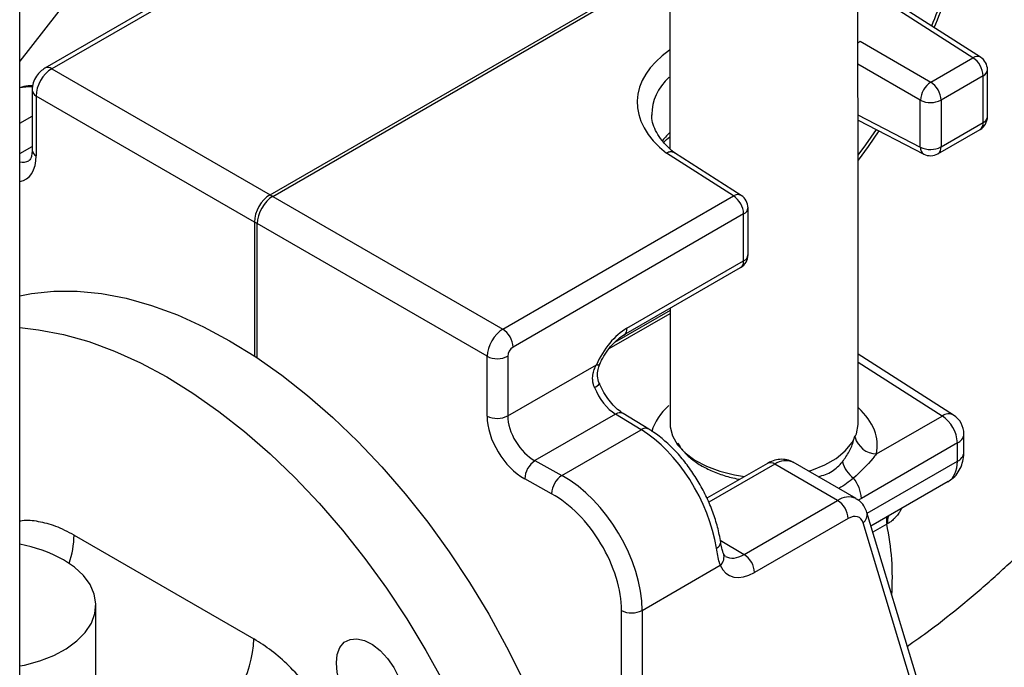
# Model space of a CAD drawing. Units: millimetres. Extents: x 0 to 1277, y 0 to 297.
# Drawn here: x 901 to 904, y 31 to 33 of the extents above; entities that cross this region are included whole.
import ezdxf

# ---------------------------------------------------------------- set-up
doc = ezdxf.new("R2010")
doc.units = ezdxf.units.MM
doc.linetypes.add('SLD-Sólida', pattern=[0])

msp = doc.modelspace()

# ---------------------------------------------------------------- linework, layer by layer
at = {"color": 7, "linetype": 'SLD-Sólida', "lineweight": 25}
for p, q in [((901.1563, 30.6004), (901.1563, 33.5637)), ((901.8467, 32.7746), (901.2239, 32.415)), ((901.866, 32.773), (901.2432, 32.4135)), ((901.8327, 32.0732), (902.9111, 32.6958)), ((901.8397, 32.0691), (902.9111, 32.6876)), ((903.7511, 32.4448), (903.4192, 32.657)), ((903.4257, 32.4879), (903.6166, 32.3777)), ((903.6166, 32.3777), (903.7303, 32.4433)), ((901.2432, 32.4135), (901.8327, 32.0732)), ((903.7696, 32.2844), (903.7696, 32.4111)), ((903.7578, 32.3948), (903.6442, 32.3291)), ((903.7578, 32.2681), (903.7578, 32.3948)), ((901.1898, 32.3559), (901.1898, 32.1946)), ((901.7902, 31.9997), (901.2008, 32.34)), ((901.2008, 32.34), (901.2008, 32.1787)), ((903.5883, 32.202), (903.5883, 32.3287)), ((903.6442, 32.3291), (903.6442, 32.2024)), ((903.4201, 32.2752), (903.5975, 32.1832)), ((903.6442, 32.2024), (903.7578, 32.2681)), ((903.6359, 32.1841), (903.7496, 32.2497)), ((903.0837, 32.0701), (902.9026, 32.1859)), ((903.1045, 32.0715), (902.9244, 32.1867)), ((901.8327, 32.0732), (901.8327, 32.0732)), ((901.8327, 32.0732), (901.8397, 32.0691)), ((901.8397, 32.0691), (902.4609, 31.7105)), ((901.8397, 32.0691), (901.8397, 32.0691)), ((902.4609, 31.7105), (903.0837, 32.0701)), ((903.1112, 32.0215), (902.4884, 31.662)), ((903.1112, 31.8948), (903.1112, 32.0215)), ((903.123, 31.9111), (903.123, 32.0378)), ((901.7902, 31.9997), (901.7902, 31.9997)), ((901.7973, 31.9956), (901.7902, 31.9997)), ((901.7902, 31.9997), (901.7902, 31.6378)), ((901.7973, 31.9956), (901.7973, 31.9957)), ((902.4185, 31.6371), (901.7973, 31.9957)), ((901.7973, 31.6332), (901.7973, 31.9956)), ((902.7961, 31.7129), (903.1112, 31.8948)), ((902.7879, 31.6946), (903.103, 31.8765)), ((902.748, 31.6577), (902.9124, 31.7526)), ((902.9124, 31.7608), (902.7627, 31.6743)), ((902.9124, 31.7665), (902.9124, 31.4564)), ((903.6782, 31.478), (903.4204, 31.6429)), ((902.4185, 31.4757), (902.4185, 31.6371)), ((902.4743, 31.6375), (902.4743, 31.4761)), ((902.4743, 31.4761), (902.7138, 31.6144)), ((902.7653, 31.4808), (902.5476, 31.3552)), ((902.8342, 31.4389), (902.7653, 31.4808)), ((902.8549, 31.4404), (902.7861, 31.4823)), ((903.4696, 31.3734), (903.647, 31.4758)), ((902.6202, 31.3154), (902.8342, 31.4389)), ((903.7059, 31.3783), (903.7059, 31.4275)), ((903.6883, 31.403), (903.4291, 31.2533)), ((903.6883, 31.3538), (903.6883, 31.403)), ((902.5476, 31.3552), (902.6202, 31.3154)), ((903.1752, 31.3478), (903.012, 31.2536)), ((903.4149, 31.2528), (903.2452, 31.3507)), ((903.3649, 31.2478), (903.1952, 31.3458)), ((902.5926, 31.266), (902.5201, 31.3057)), ((903.6632, 31.2988), (903.4549, 31.1785)), ((903.1122, 31.102), (903.3649, 31.2478)), ((903.6147, 30.6494), (903.4439, 31.2152)), ((903.3932, 31.1988), (903.1405, 31.053)), ((903.6047, 30.6215), (903.4339, 31.1873)), ((903.5007, 31.1854), (903.4975, 31.1835)), ((901.3032, 31.1541), (901.7889, 30.8737)), ((902.8371, 30.9508), (903.0482, 31.0726)), ((901.3621, 30.6385), (901.3621, 30.9651)), ((902.7813, 30.5344), (902.7813, 30.9503)), ((902.8371, 30.9508), (902.8371, 30.5349))]:
    msp.add_line(p, q, dxfattribs=at)
at = {"color": 8, "linetype": 'SLD-Sólida', "lineweight": 25}
for p, q in [((901.6584, 33.0769), (901.1563, 32.4342)), ((903.7303, 32.4433), (903.4192, 32.6422)), ((903.5883, 32.3287), (903.4198, 32.426)), ((901.1563, 32.2664), (901.1898, 32.2858)), ((903.42, 32.2892), (903.5883, 32.202)), ((901.1563, 32.1848), (901.1898, 32.2041)), ((903.647, 31.4758), (903.4204, 31.6207)), ((903.4445, 31.2131), (903.6883, 31.3538)), ((903.1952, 31.3458), (903.017, 31.2429)), ((903.4291, 31.2533), (903.4203, 31.2484)), ((903.4975, 31.1835), (903.46, 31.1618)), ((903.0481, 31.1409), (903.1122, 31.102))]:
    msp.add_line(p, q, dxfattribs=at)
at = {"color": 8, "linetype": 'SLD-Sólida', "lineweight": 25, "flags": 128}
for points in [[(903.4208, 32.1801), (903.441, 32.2078), (903.4697, 32.2495)], [(903.4211, 32.1669), (903.4481, 32.2038), (903.477, 32.2457)], [(902.7138, 31.6144), (902.7177, 31.6138), (902.7205, 31.6139), (902.722, 31.6145), (902.7222, 31.6148)]]:
    msp.add_lwpolyline(points, dxfattribs=at)
at = {"color": 7, "linetype": 'SLD-Sólida', "lineweight": 25, "flags": 128}
for points in [[(901.1563, 31.8005), (901.1879, 31.8067), (901.2486, 31.8133), (901.3118, 31.8133), (901.3771, 31.8069), (901.4442, 31.7939), (901.5126, 31.7746), (901.5822, 31.7489), (901.6524, 31.7171), (901.7231, 31.6792), (901.7937, 31.6356), (901.864, 31.5863), (901.9335, 31.5316), (902.002, 31.4719), (902.069, 31.4074), (902.1343, 31.3385), (902.1975, 31.2655), (902.2583, 31.1888), (902.3163, 31.1087), (902.3713, 31.0258), (902.4231, 30.9403), (902.4712, 30.8528), (902.5156, 30.7636), (902.5559, 30.6734), (902.5919, 30.5824), (902.6236, 30.4911), (902.6506, 30.4001), (902.6729, 30.3098), (902.6904, 30.2206), (902.7029, 30.1331), (902.7105, 30.0476), (902.713, 29.9646), (902.7105, 29.8845), (902.7029, 29.8077), (902.6904, 29.7347), (902.6729, 29.6657), (902.6506, 29.6011), (902.6236, 29.5414), (902.5919, 29.4866), (902.5559, 29.4373), (902.5156, 29.3935), (902.4712, 29.3556), (902.4231, 29.3236), (902.423, 29.3236)], [(901.1563, 31.7145), (901.2074, 31.7089), (901.2745, 31.696), (901.3429, 31.6766), (901.4125, 31.651), (901.4827, 31.6191), (901.5534, 31.5813), (901.624, 31.5376), (901.6942, 31.4883), (901.7638, 31.4337), (901.8323, 31.374), (901.8993, 31.3095), (901.9646, 31.2406), (902.0278, 31.1675), (902.0886, 31.0908), (902.1466, 31.0108), (902.2016, 30.9278), (902.2534, 30.8423), (902.3015, 30.7548), (902.3459, 30.6657), (902.3862, 30.5754), (902.4222, 30.4844), (902.4539, 30.3932), (902.4809, 30.3021), (902.5032, 30.2118), (902.5207, 30.1227), (902.5332, 30.0351), (902.5408, 29.9496), (902.5433, 29.8666), (902.5408, 29.7865), (902.5332, 29.7098), (902.5207, 29.6367), (902.5032, 29.5677), (902.4809, 29.5032), (902.4539, 29.4434), (902.4222, 29.3887), (902.3862, 29.3393), (902.3459, 29.2955), (902.3015, 29.2576), (902.2534, 29.2257), (902.2016, 29.1999), (902.1466, 29.1805), (902.0886, 29.1675), (902.0278, 29.1609), (901.9646, 29.1609), (901.8993, 29.1673), (901.8323, 29.1803), (901.7638, 29.1996), (901.6942, 29.2253), (901.6362, 29.2511)], [(902.9124, 31.4564), (902.9129, 31.4466), (902.9193, 31.422), (902.9328, 31.3983), (902.953, 31.3764), (902.9793, 31.3567), (903.0111, 31.3399), (903.0473, 31.3264), (903.0869, 31.3166), (903.1139, 31.3124)], [(903.2867, 31.3268), (903.2949, 31.3294), (903.3301, 31.3438), (903.3606, 31.3614), (903.3855, 31.3817), (903.404, 31.4041), (903.4158, 31.428), (903.4203, 31.4528), (903.4204, 31.4554)], [(903.4339, 31.1873), (903.4314, 31.1932), (903.428, 31.198), (903.4237, 31.2015), (903.4186, 31.2038), (903.4128, 31.2046), (903.4066, 31.2041), (903.4, 31.2021), (903.3932, 31.1988)], [(901.1563, 30.8007), (901.1689, 30.8033), (901.2105, 30.8146), (901.2485, 30.8294), (901.2822, 30.8474), (901.3108, 30.8682), (901.3335, 30.8913), (901.3498, 30.916), (901.3594, 30.942), (901.3621, 30.9684), (901.3577, 30.9948), (901.3463, 31.0205), (901.3284, 31.0449), (901.3041, 31.0675), (901.2742, 31.0876)], [(902.0114, 30.8088), (902.0139, 30.8318), (902.0212, 30.8508), (902.0329, 30.8646), (902.0485, 30.8726), (902.067, 30.8742), (902.0874, 30.8695), (902.1087, 30.8586), (902.1297, 30.8422), (902.1493, 30.8211), (902.1664, 30.7965), (902.1802, 30.7697), (902.1897, 30.7422), (902.1947, 30.7153), (902.1947, 30.6907), (902.1897, 30.6695), (902.1802, 30.6531), (902.1664, 30.6421), (902.1493, 30.6373), (902.1297, 30.6388), (902.1087, 30.6467), (902.0874, 30.6604), (902.067, 30.6793), (902.0485, 30.7023), (902.0329, 30.7281), (902.0212, 30.7555), (902.0139, 30.7829), (902.0114, 30.8088)]]:
    msp.add_lwpolyline(points, dxfattribs=at)
at = {"color": 8, "linetype": 'SLD-Sólida', "lineweight": 25}
for centre, radius, start, end in [((902.2508, 33.0964), 1.4811, 337.4871, 344.2869), ((902.2583, 33.0921), 1.4806, 337.4722, 344.3552), ((903.7419, 32.4268), 0.0202, 62.9866, 125.1354), ((901.2322, 32.3972), 0.0197, 55.911, 114.7917), ((903.7504, 32.4125), 0.0192, 292.8443, 355.8355), ((901.2094, 32.3577), 0.0196, 185.2033, 244.0975), ((903.7504, 32.2858), 0.0192, 292.8443, 355.8355), ((903.7382, 32.2659), 0.0198, 305.1063, 6.2059), ((903.6085, 32.2002), 0.0202, 174.861, 237.0151), ((903.6245, 32.2003), 0.0198, 305.1063, 6.2059), ((901.2094, 32.1963), 0.0196, 185.1982, 244.0979), ((903.0953, 32.0535), 0.0202, 62.9866, 125.1354), ((903.1038, 32.0392), 0.0192, 292.8443, 355.8355), ((903.1038, 31.9125), 0.0192, 292.8443, 355.8355), ((903.0922, 31.8924), 0.0192, 304.1613, 7.1509), ((902.777, 31.7105), 0.0193, 304.3748, 7.1296), ((902.7006, 31.5759), 0.0242, 288.6772, 330.5343), ((902.777, 31.464), 0.0205, 63.5884, 124.7302), ((903.6644, 31.452), 0.0295, 61.9888, 126.1331), ((902.8458, 31.4221), 0.0205, 63.6139, 124.7279), ((903.6771, 31.4296), 0.0289, 292.8443, 355.8355), ((903.4717, 31.4355), 0.0621, 195.9032, 268.0595), ((903.6771, 31.3804), 0.0289, 292.8443, 355.8355), ((903.1835, 31.3294), 0.0201, 54.3824, 114.3071), ((903.2246, 31.3042), 0.0509, 66.0864, 125.224), ((903.3941, 31.2076), 0.0497, 65.4223, 126.0184), ((903.4164, 31.2093), 0.0281, 308.4584, 12.1201), ((903.5304, 31.1916), 0.0339, 158.89, 193.8916), ((903.5336, 31.1935), 0.0339, 158.933, 193.9168), ((902.8344, 31.0406), 0.6784, 355.9497, 12.1642), ((901.0472, 31.1589), 0.2561, 341.5244, 358.9294), ((903.0314, 31.1358), 0.018, 289.9373, 356.0276), ((903.0289, 31.0949), 0.0294, 310.8899, 19.7537)]:
    msp.add_arc(centre, radius, start, end, dxfattribs=at)
at = {"color": 7, "linetype": 'SLD-Sólida', "lineweight": 25}
for centre, radius, start, end in [((903.6962, 32.3919), 0.0617, 2.6742, 56.4596), ((903.7296, 32.4111), 0.04, 0, 57.4057), ((903.6527, 32.3242), 0.0645, 123.9923, 176.0077), ((903.5825, 32.3263), 0.0617, 2.6742, 56.4596), ((903.6158, 32.384), 0.0617, 243.5444, 297.3216), ((903.7296, 32.2844), 0.04, 299.9973, 0), ((903.6158, 32.2573), 0.0617, 243.5444, 297.3216), ((903.6159, 32.2188), 0.04, 242.5996, 299.9973), ((903.0496, 32.0186), 0.0617, 2.6742, 56.4596), ((903.083, 32.0378), 0.04, 0, 57.4057), ((903.083, 31.9111), 0.04, 299.9973, 0), ((902.4268, 31.6591), 0.0617, 2.6742, 56.4596), ((902.446, 31.6923), 0.0617, 243.5444, 297.3216), ((902.446, 31.531), 0.0617, 243.5444, 297.3216), ((903.5959, 31.3987), 0.0926, 2.6742, 56.4596), ((903.6459, 31.4275), 0.06, 0, 57.4057), ((902.5829, 31.3031), 0.0629, 124.1599, 177.5834), ((903.4545, 31.3716), 0.0789, 194.3393, 233.7126), ((902.6555, 31.2633), 0.0629, 124.1599, 177.5834), ((903.337, 31.2491), 0.0921, 2.6412, 39.8029), ((903.3318, 31.196), 0.0615, 2.6055, 57.3945), ((901.0864, 30.7465), 0.3894, 61.163, 79.6624), ((903.0791, 31.0502), 0.0615, 2.6055, 57.3945), ((902.8088, 31.0056), 0.0617, 243.5444, 297.3216), ((901.4818, 30.8877), 0.3074, 302.6055, 357.3945)]:
    msp.add_arc(centre, radius, start, end, dxfattribs=at)
at = {"color": 8, "linetype": 'SLD-Sólida', "lineweight": 25}
for centre, major_axis, ratio, start_param, end_param in [((903.1965, 32.3172), (0.3727, -0.0087), 0.592198, 2.455986, 3.817598), ((903.1958, 32.285), (0.3327, -0.0087), 0.593961, 2.618623, 3.157138), ((901.2785, 32.092), (-0.1552, 0.2568), 0.590329, 5.907955, 6.08441), ((903.1958, 32.149), (0.3327, 0.0082), 0.560117, 2.58525, 2.719983), ((901.1044, 32.2373), (-0.0673, 0.1228), 0.562074, 2.937584, 3.939494), ((901.1334, 32.2532), (-0.0473, 0.0881), 0.555854, 2.716418, 3.152514), ((903.1658, 31.4011), (0.3063, -0.0071), 0.592198, 2.575794, 2.997137), ((903.1658, 31.4011), (0.3063, -0.0071), 0.592198, 6.169283, 6.882404), ((903.1122, 31.1836), (0.0493, 0.0871), 0.571312, 3.131459, 3.922393)]:
    msp.add_ellipse(centre, major_axis=major_axis, ratio=ratio, start_param=start_param, end_param=end_param, dxfattribs=at)
at = {"color": 7, "linetype": 'SLD-Sólida', "lineweight": 25}
for centre, major_axis, ratio, start_param, end_param in [((901.2439, 32.3641), (0.03, 0.052), 0.597393, 0.785658, 2.355769), ((903.1958, 32.285), (0.3327, -0.0087), 0.593961, 3.157138, 3.168234), ((901.8332, 32.0239), (0.03, 0.052), 0.592494, 0.785656, 2.355772), ((901.8392, 32.0205), (0.03, 0.052), 0.562269, 0.785663, 2.355769), ((902.4602, 31.662), (0.03, 0.052), 0.557106, 0.785661, 2.355772), ((902.7962, 31.5986), (0.07, 0.1212), 0.577777, 0.785659, 1.768791), ((902.4884, 31.6456), (0.01, 0.0173), 0.577777, 0.785659, 2.35577), ((902.7653, 31.5625), (-0.0473, 0.0881), 0.555854, 1.384409, 2.373303), ((902.5201, 31.4201), (-0.0728, 0.1196), 0.592292, 0.771686, 2.342482), ((902.5476, 31.4368), (-0.0528, 0.0849), 0.598131, 0.765764, 2.336561), ((902.8342, 31.194), (-0.145, 0.2627), 0.564136, 4.134076, 5.50871), ((903.6046, 31.4035), (-0.0588, 0.1046), 0.569774, 3.138643, 3.933449), ((902.6202, 31.0704), (-0.1552, 0.2568), 0.590329, 3.9152, 5.485996), ((902.5926, 31.0537), (-0.1352, 0.2221), 0.592292, 3.913278, 5.484075), ((903.1405, 31.1673), (0.07, 0.1212), 0.577382, 2.726836, 3.927252)]:
    msp.add_ellipse(centre, major_axis=major_axis, ratio=ratio, start_param=start_param, end_param=end_param, dxfattribs=at)
for points, knots in [([(903.4204, 31.4554), (903.4204, 31.5795), (903.4204, 31.8211), (903.4203, 32.1735), (903.4197, 32.5058), (903.4188, 32.8178), (903.4175, 33.1097), (903.4161, 33.3815), (903.4145, 33.6271), (903.4129, 33.8476), (903.4114, 34.0441), (903.4098, 34.2239), (903.4083, 34.388), (903.4068, 34.5415), (903.404, 34.8194), (903.3994, 35.2299), (903.3922, 35.776), (903.3795, 36.6412), (903.3587, 37.8203), (903.319, 39.6978), (903.2625, 41.9597), (903.1934, 44.4724), (903.1278, 46.8512), (903.0697, 49.0984), (903.0328, 50.7411), (903.0128, 51.7765), (903.005, 52.2021), (902.9977, 52.626), (902.9909, 53.0424), (902.9849, 53.4457), (902.9796, 53.8321), (902.9759, 54.127), (902.9733, 54.3411), (902.9717, 54.4854), (902.9699, 54.6455), (902.9681, 54.8217), (902.9663, 55.0127), (902.9644, 55.2183), (902.9626, 55.4384), (902.9608, 55.6741), (902.9592, 55.9106), (902.9584, 56.0685), (902.958, 56.1426)], [0, 0, 0, 0, 0.01491, 0.029033, 0.042354, 0.054874, 0.066594, 0.077515, 0.087637, 0.096214, 0.104121, 0.111359, 0.117928, 0.123936, 0.129909, 0.151524, 0.173581, 0.19604, 0.256385, 0.316729, 0.424486, 0.532241, 0.623667, 0.715091, 0.806513, 0.823752, 0.840991, 0.85823, 0.875223, 0.891529, 0.907139, 0.922053, 0.927243, 0.933055, 0.939513, 0.946616, 0.954364, 0.962604, 0.971467, 0.980954, 0.991066, 1, 1, 1, 1]), ([(902.4517, 55.8503), (902.4518, 55.825), (902.4524, 55.734), (902.4535, 55.5829), (902.4549, 55.4024), (902.4562, 55.2377), (902.4576, 55.0838), (902.4602, 54.8057), (902.4645, 54.3951), (902.4712, 53.8488), (902.4833, 52.9833), (902.5033, 51.8037), (902.542, 49.9254), (902.5976, 47.6628), (902.6664, 45.1497), (902.7322, 42.7709), (902.791, 40.5239), (902.8286, 38.8816), (902.8493, 37.8464), (902.8574, 37.4209), (902.865, 36.9971), (902.872, 36.5805), (902.8783, 36.1768), (902.8839, 35.7901), (902.8878, 35.4953), (902.8905, 35.2816), (902.8923, 35.1381), (902.8941, 34.9788), (902.8961, 34.8034), (902.8981, 34.6132), (902.9001, 34.4082), (902.9021, 34.1888), (902.9041, 33.9537), (902.9061, 33.6854), (902.9081, 33.3816), (902.9099, 33.0402), (902.9112, 32.6762), (902.912, 32.3929), (902.9121, 32.2308), (902.9122, 32.1976)], [0, 0, 0, 0, 0.003176, 0.011449, 0.019027, 0.025908, 0.03219, 0.03842, 0.060965, 0.083969, 0.107395, 0.170355, 0.233314, 0.345739, 0.458162, 0.553549, 0.648934, 0.744317, 0.762303, 0.780289, 0.798275, 0.816022, 0.833055, 0.849361, 0.864939, 0.870328, 0.876358, 0.883063, 0.890443, 0.8985, 0.907071, 0.916295, 0.926172, 0.936702, 0.950092, 0.96441, 0.979657, 0.995835, 1, 1, 1, 1]), ([(903.4197, 32.4829), (903.4198, 32.4831), (903.4208, 32.484), (903.4227, 32.4857), (903.4246, 32.4871), (903.4256, 32.4878), (903.4257, 32.4879)], [0, 0, 0, 0, 0.059314, 0.496531, 0.938354, 1, 1, 1, 1]), ([(901.2239, 32.415), (901.2202, 32.4125), (901.2115, 32.4067), (901.2006, 32.3933), (901.1917, 32.3757), (901.1904, 32.3626), (901.1898, 32.3559)], [0, 0, 0, 0, 0.192388, 0.443513, 0.715983, 1, 1, 1, 1]), ([(901.1916, 32.3673), (901.1873, 32.3674), (901.1751, 32.3678), (901.1637, 32.3644), (901.1563, 32.3622)], [0, 0, 0, 0, 0.351485, 1, 1, 1, 1]), ([(902.9256, 32.186), (902.9226, 32.1884), (902.9109, 32.1975), (902.8944, 32.2143), (902.8784, 32.2361), (902.8682, 32.2581), (902.8632, 32.2756), (902.8636, 32.2858), (902.8637, 32.2889)], [0, 0, 0, 0, 0.072956, 0.278042, 0.48362, 0.692165, 0.907817, 1, 1, 1, 1]), ([(902.8953, 32.2143), (902.8955, 32.2146), (902.8997, 32.2199), (902.9061, 32.2251), (902.9121, 32.23)], [0, 0, 0, 0, 0.05571, 1, 1, 1, 1]), ([(901.1898, 32.1946), (901.1897, 32.1917), (901.1895, 32.1835), (901.1871, 32.1733), (901.1835, 32.167), (901.1824, 32.1659), (901.1815, 32.1656), (901.1814, 32.1656)], [0, 0, 0, 0, 0.1404269, 0.4035285, 0.6682102, 0.9472496, 1, 1, 1, 1]), ([(902.9244, 32.1867), (902.9244, 32.1867), (902.9238, 32.1871), (902.9226, 32.1877), (902.9206, 32.1885), (902.9185, 32.189), (902.9164, 32.1892), (902.9141, 32.1892), (902.9117, 32.1889), (902.909, 32.1884), (902.9061, 32.1875), (902.9039, 32.1865), (902.9027, 32.1859), (902.9026, 32.1859)], [0, 0, 0, 0, 0.000541, 0.103254, 0.208195, 0.313905, 0.416036, 0.518875, 0.623945, 0.729787, 0.855378, 0.982292, 1, 1, 1, 1]), ([(902.7222, 31.6148), (902.724, 31.6187), (902.7292, 31.6302), (902.7403, 31.6487), (902.7556, 31.6682), (902.7721, 31.6843), (902.7826, 31.6912), (902.7879, 31.6946)], [0, 0, 0, 0, 0.113989, 0.337384, 0.560791, 0.781504, 1, 1, 1, 1]), ([(902.7084, 31.553), (902.7078, 31.5544), (902.7067, 31.5572), (902.7056, 31.561), (902.7046, 31.5654), (902.7038, 31.5702), (902.7034, 31.5761), (902.7035, 31.5812), (902.7039, 31.585), (902.7043, 31.588), (902.7051, 31.5923), (902.7066, 31.5979), (902.7086, 31.6035), (902.7105, 31.6079), (902.712, 31.6112), (902.7132, 31.6133), (902.7138, 31.6144)], [0, 0, 0, 0, 0.071341, 0.142998, 0.188764, 0.280739, 0.374303, 0.469505, 0.517382, 0.557845, 0.611842, 0.72046, 0.831038, 0.887118, 0.943511, 1, 1, 1, 1]), ([(902.7218, 31.5641), (902.7216, 31.5644), (902.7183, 31.5703), (902.7162, 31.5833), (902.7165, 31.6002), (902.7209, 31.6104), (902.7227, 31.6147)], [0, 0, 0, 0, 0.016908, 0.376453, 0.740529, 1, 1, 1, 1]), ([(902.7861, 31.4823), (902.7835, 31.484), (902.7762, 31.4888), (902.7629, 31.5003), (902.7475, 31.518), (902.7338, 31.5385), (902.7257, 31.5545), (902.7222, 31.5629), (902.7217, 31.564)], [0, 0, 0, 0, 0.110471, 0.322034, 0.53808, 0.758056, 0.968709, 1, 1, 1, 1]), ([(903.553, 30.8537), (903.5736, 30.8683), (903.6246, 30.9043), (903.7037, 30.9673), (903.7904, 31.0418), (903.8747, 31.1206), (903.9564, 31.2034), (904.0353, 31.2899), (904.1115, 31.3797), (904.1843, 31.473), (904.2325, 31.5374), (904.2554, 31.5713), (904.2561, 31.5723)], [0, 0, 0, 0, 0.0785426, 0.1941825, 0.3096551, 0.424866, 0.539768, 0.6543501, 0.7686284, 0.8826383, 0.9964282, 1, 1, 1, 1]), ([(903.0493, 31.1345), (903.0481, 31.1416), (903.0447, 31.1618), (903.0356, 31.1959), (903.0209, 31.2361), (903.0024, 31.2755), (902.9805, 31.3132), (902.9556, 31.3485), (902.9283, 31.3807), (902.8988, 31.4091), (902.874, 31.4284), (902.8592, 31.4378), (902.8549, 31.4404)], [0, 0, 0, 0, 0.059712, 0.171724, 0.283359, 0.394739, 0.506057, 0.617505, 0.729262, 0.84156, 0.954616, 1, 1, 1, 1]), ([(903.3781, 31.3521), (903.3845, 31.3612), (903.3975, 31.3799), (903.4072, 31.4047), (903.4104, 31.4177), (903.4115, 31.4219)], [0, 0, 0, 0, 0.396333, 0.803689, 1, 1, 1, 1]), ([(903.6626, 31.2984), (903.6691, 31.3028), (903.6815, 31.3111), (903.6943, 31.329), (903.7025, 31.3484), (903.7056, 31.3652), (903.7058, 31.3754), (903.7059, 31.3783)], [0, 0, 0, 0, 0.243109, 0.463382, 0.681243, 0.906916, 1, 1, 1, 1]), ([(903.2454, 31.35), (903.2441, 31.3509), (903.2377, 31.3557), (903.2234, 31.359), (903.2046, 31.3591), (903.1884, 31.3547), (903.179, 31.3498), (903.1752, 31.3478)], [0, 0, 0, 0, 0.064006, 0.32443, 0.574441, 0.829884, 1, 1, 1, 1]), ([(903.4696, 31.3734), (903.4665, 31.3694), (903.4498, 31.3476), (903.4267, 31.3258), (903.4078, 31.308)], [0, 0, 0, 0, 0.1861773, 1, 1, 1, 1]), ([(903.4439, 31.2152), (903.4421, 31.22), (903.4381, 31.2307), (903.4281, 31.244), (903.4187, 31.2499), (903.4146, 31.2524)], [0, 0, 0, 0, 0.3197727, 0.7037981, 1, 1, 1, 1]), ([(903.0568, 31.1048), (903.0559, 31.1071), (903.0537, 31.1125), (903.051, 31.1237), (903.0498, 31.1322), (903.0494, 31.1347)], [0, 0, 0, 0, 0.341485, 0.803627, 1, 1, 1, 1]), ([(903.0482, 31.0726), (903.0473, 31.0752), (903.0429, 31.0883), (903.0399, 31.1053), (903.0375, 31.1189)], [0, 0, 0, 0, 0.1990263, 1, 1, 1, 1]), ([(903.0621, 31.0972), (903.0612, 31.0976), (903.0599, 31.0983), (903.0576, 31.1027), (903.0568, 31.1043)], [0, 0, 0, 0, 0.628857, 1, 1, 1, 1]), ([(902.0519, 30.5177), (902.0451, 30.5387), (902.0315, 30.5802), (902.0021, 30.6416), (901.9674, 30.7), (901.9274, 30.754), (901.8835, 30.802), (901.8368, 30.8433), (901.8049, 30.8636), (901.7889, 30.8737)], [0, 0, 0, 0, 0.1443472, 0.2867695, 0.4291937, 0.5719011, 0.7146106, 0.8573046, 1, 1, 1, 1])]:
    msp.add_open_spline(points, degree=3, knots=knots, dxfattribs=at)
at = {"color": 8, "linetype": 'SLD-Sólida', "lineweight": 25}
for points, knots in [([(902.9333, 31.403), (902.9341, 31.4014), (902.937, 31.3958), (902.9465, 31.3827), (902.9603, 31.3681), (902.9771, 31.3546), (902.9911, 31.3451), (903.0064, 31.3364), (903.0226, 31.3285), (903.0401, 31.3213), (903.0585, 31.315), (903.0776, 31.3097), (903.0917, 31.3064), (903.0997, 31.3051), (903.1009, 31.3049)], [0, 0, 0, 0, 0.0342279, 0.1220963, 0.2929675, 0.3794638, 0.4673777, 0.5525409, 0.6382995, 0.7249807, 0.8129256, 0.8980895, 0.9838493, 1, 1, 1, 1]), ([(903.313, 31.3116), (903.326, 31.3157), (903.352, 31.3237), (903.3694, 31.3426), (903.3781, 31.3521)], [0, 0, 0, 0, 0.502159, 1, 1, 1, 1]), ([(903.4078, 31.308), (903.3954, 31.298), (903.3829, 31.2879), (903.368, 31.2801), (903.3678, 31.28)], [0, 0, 0, 0, 0.9852396, 1, 1, 1, 1]), ([(903.5379, 31.2264), (903.5377, 31.226), (903.5361, 31.2227), (903.5334, 31.2184), (903.5286, 31.211), (903.5235, 31.2045), (903.5162, 31.1968), (903.5101, 31.1916), (903.5045, 31.1876), (903.502, 31.1861), (903.5007, 31.1854)], [0, 0, 0, 0, 0.02168, 0.179356, 0.25868, 0.467362, 0.609123, 0.825775, 0.91274, 1, 1, 1, 1]), ([(901.3032, 31.1541), (901.2866, 31.1628), (901.2539, 31.1799), (901.2069, 31.1914), (901.1741, 31.1954), (901.1586, 31.192), (901.1563, 31.1914)], [0, 0, 0, 0, 0.322356, 0.634087, 0.945815, 1, 1, 1, 1])]:
    msp.add_open_spline(points, degree=3, knots=knots, dxfattribs=at)

doc.saveas('drawing.dxf')
